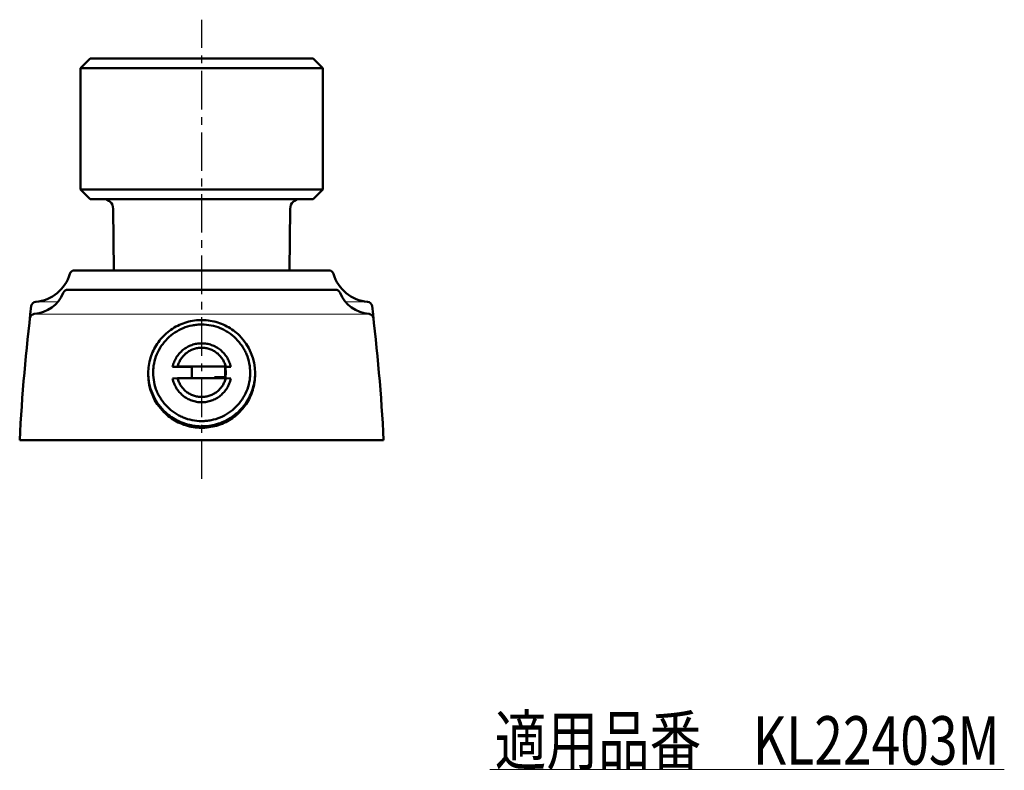
# Model space of a CAD drawing. Units: millimetres. Extents: x -352 to 401, y -276 to 233.
# Drawn here: x 198 to 401, y -276 to -121 of the extents above; entities that cross this region are included whole.
import ezdxf
from ezdxf.enums import TextEntityAlignment as Align

# ---------------------------------------------------------------- set-up
doc = ezdxf.new("R2010")
doc.units = ezdxf.units.MM
doc.header["$LTSCALE"] = 0.25
doc.linetypes.add('CENTER', pattern=[50.8, 31.75, -6.35, 6.35, -6.35])
doc.layers.add('Layer0016', color=7, linetype='Continuous')
doc.styles.add('dcStyle0', font='HGRSMP.TTF', dxfattribs={"width": 0.8})

# ---------------------------------------------------------------- blocks, each defined once
blk = doc.blocks.new('DC_GROUP_KL22403M_4')
at = {"color": 4, "linetype": 'Continuous', "lineweight": 13}
blk.add_line((295, -276), (393, -276), dxfattribs=at)
blk = doc.blocks.new('DC_GROUP_KL22403M_5')
at = {"color": 4, "linetype": 'Continuous', "lineweight": 13}
blk.add_line((295, -276), (393, -276), dxfattribs=at)
blk = doc.blocks.new('DC_GROUP_KL22403M_6')
at = {"color": 4, "linetype": 'Continuous', "lineweight": 13}
blk.add_line((295, -276), (401, -276), dxfattribs=at)
at = {"color": 2, "style": 'dcStyle0', "width": 0.710237}
blk.add_text('適用品番\u3000KL22403M', height=10, dxfattribs=at).set_placement((296, -275), (400, -275), align=Align.FIT)

msp = doc.modelspace()

# ---------------------------------------------------------------- linework, layer by layer
at = {"layer": 'Layer0016', "color": 4, "linetype": 'CENTER', "lineweight": 25}
msp.add_line((235.6, -216.05), (235.6, -121.35), dxfattribs=at)
at = {"layer": 'Layer0016', "color": 3, "linetype": 'Continuous', "lineweight": 50}
for p, q in [((212.6, -129.35), (210.6, -131.35)), ((258.6, -129.35), (212.6, -129.35)), ((260.6, -131.35), (258.6, -129.35)), ((210.6, -131.35), (210.6, -156.35)), ((260.6, -131.35), (210.6, -131.35)), ((260.6, -131.35), (260.6, -156.35)), ((210.6, -156.35), (212.6, -158.35)), ((260.6, -156.35), (210.6, -156.35)), ((260.6, -156.35), (258.6, -158.35)), ((258.6, -158.35), (212.6, -158.35)), ((217.37, -160.329), (217.501, -173.05)), ((253.699, -173.05), (253.83, -160.329)), ((261.812, -173.05), (209.388, -173.05)), ((263.191, -177.05), (208.009, -177.05)), ((229.619, -192.978), (230.643, -192.891)), ((233.575, -192.978), (229.619, -192.978)), ((240.557, -192.891), (230.643, -192.891)), ((233.575, -192.978), (233.575, -195.282)), ((241.581, -192.978), (240.428, -192.978)), ((240.428, -192.978), (240.428, -195.078)), ((240.557, -192.891), (241.581, -192.978)), ((230.643, -195.282), (229.619, -195.369)), ((230.643, -195.282), (240.557, -195.282)), ((240.428, -195.078), (238.218, -195.078)), ((238.218, -195.078), (238.218, -195.282)), ((241.581, -195.369), (240.557, -195.282)), ((273.1, -208.05), (198.1, -208.05))]:
    msp.add_line(p, q, dxfattribs=at)
at = {"layer": 'Layer0016', "color": 4, "linetype": 'Continuous', "lineweight": 13}
for p, q in [((201.241, -179.551), (205.956, -179.551)), ((265.244, -179.551), (269.959, -179.551)), ((201.01, -182.05), (270.19, -182.05))]:
    msp.add_line(p, q, dxfattribs=at)
at = {"layer": 'Layer0016', "color": 3, "linetype": 'Continuous', "lineweight": 50}
for centre, radius, start, end in [((215.37, -160.35), 2, 0.58763, 90), ((255.83, -160.35), 2, 90, 179.41237), ((200.742, -171.551), 8, 274.75922, 343.88069), ((209.388, -174.05), 1, 90, 163.88069), ((261.812, -174.05), 1, 16.11931, 90), ((270.458, -171.551), 8, 196.11931, 265.24078), ((200.59, -175.056), 7, 274.30511, 338.02267), ((208.009, -178.05), 1, 90, 158.02267), ((263.191, -178.05), 1, 21.97733, 90), ((270.61, -175.056), 7, 201.97733, 265.69489), ((597.565, -228.731), 400, 173.06003, 177.03632), ((201.488, -180.52), 1, 94.75922, 173.06003), ((269.712, -180.52), 1, 6.93997, 85.24078), ((-126.365, -228.731), 400, 2.96368, 6.93997), ((201.191, -183.034), 1, 94.30511, 173.42346), ((270.009, -183.034), 1, 6.57654, 85.69489), ((235.663, -194.264), 10.937, 0.02001, 45.13761), ((235.537, -194.257), 10.937, 180.02001, 225.13761), ((235.537, -194.553), 10.937, 180.02557, 225.13786), ((235.637, -194.173), 4.938, 0.001, 14.01034), ((235.62, -194.171), 4.955, 347.31964, 359.97724), ((235.65, -196.166), 4.924, 12.82013, 14.00865), ((235.644, -194.175), 4.931, 347.02973, 347.30356), ((235.639, -196.168), 4.936, 11.65797, 12.82018)]:
    msp.add_arc(centre, radius, start, end, dxfattribs=at)
for points, knots in [([(243.378, -186.512), (242.997, -186.132), (242.176, -185.427), (240.804, -184.561), (239.319, -183.905), (237.754, -183.474), (236.142, -183.276), (234.518, -183.316), (232.918, -183.592), (231.376, -184.1), (229.925, -184.827), (228.597, -185.759), (227.42, -186.874), (226.421, -188.15), (225.62, -189.558), (225.036, -191.068), (224.68, -192.646), (224.6, -193.723), (224.6, -194.26)], [0, 0, 0, 0, 0.0624876, 0.1250204, 0.1875714, 0.2501492, 0.312739, 0.3753327, 0.4379195, 0.5004898, 0.5630354, 0.6255501, 0.6880305, 0.7504763, 0.8128899, 0.8752764, 0.9376433, 1, 1, 1, 1]), ([(242.671, -187.129), (242.209, -186.669), (241.444, -186.044), (240.321, -185.373), (239.137, -184.816), (237.563, -184.34), (235.926, -184.179), (234.618, -184.243), (233.323, -184.435), (231.749, -184.91), (230.009, -185.836), (228.484, -187.083), (227.232, -188.603), (226.302, -190.336), (225.824, -191.905), (225.632, -193.195), (225.568, -194.498), (225.729, -196.13), (226.207, -197.698), (226.767, -198.877), (227.44, -199.996), (228.067, -200.757), (228.529, -201.217)], [0, 0, 0, 0, 0.0625063, 0.0938129, 0.1251263, 0.1877073, 0.250305, 0.2816425, 0.3129779, 0.375558, 0.4381054, 0.5006099, 0.5630679, 0.6254829, 0.687865, 0.7190862, 0.7503051, 0.8126691, 0.8750521, 0.9062898, 0.9375402, 1, 1, 1, 1]), ([(228.529, -201.217), (228.991, -201.678), (229.756, -202.303), (230.879, -202.973), (232.063, -203.531), (233.637, -204.007), (235.274, -204.167), (236.582, -204.103), (237.877, -203.912), (239.451, -203.436), (241.191, -202.51), (242.716, -201.263), (243.968, -199.744), (244.898, -198.011), (245.376, -196.442), (245.568, -195.151), (245.632, -193.848), (245.471, -192.217), (244.993, -190.649), (244.433, -189.47), (243.76, -188.351), (243.133, -187.589), (242.671, -187.129)], [0, 0, 0, 0, 0.0625063, 0.0938129, 0.1251263, 0.1877073, 0.250305, 0.2816425, 0.3129779, 0.375558, 0.4381054, 0.5006099, 0.5630679, 0.6254829, 0.687865, 0.7190862, 0.7503051, 0.8126691, 0.8750521, 0.9062898, 0.9375402, 1, 1, 1, 1]), ([(229.619, -192.978), (229.688, -192.637), (229.884, -191.967), (230.346, -191.027), (230.963, -190.179), (231.715, -189.449), (232.582, -188.858), (233.537, -188.423), (234.553, -188.156), (235.6, -188.067), (236.647, -188.156), (237.663, -188.423), (238.618, -188.858), (239.485, -189.449), (240.237, -190.179), (240.854, -191.027), (241.316, -191.967), (241.512, -192.637), (241.581, -192.978)], [0, 0, 0, 0, 0.0623812, 0.124794, 0.1872389, 0.2497258, 0.3122519, 0.3748129, 0.4373996, 0.5, 0.5626004, 0.6251871, 0.6877481, 0.7502742, 0.8127611, 0.875206, 0.9376188, 1, 1, 1, 1]), ([(240.557, -192.891), (240.49, -192.617), (240.311, -192.079), (239.911, -191.328), (239.392, -190.654), (238.768, -190.075), (238.056, -189.607), (237.276, -189.263), (236.45, -189.053), (235.6, -188.982), (234.75, -189.053), (233.924, -189.263), (233.144, -189.607), (232.432, -190.075), (231.808, -190.654), (231.289, -191.328), (230.889, -192.079), (230.71, -192.617), (230.643, -192.891)], [0, 0, 0, 0, 0.06238, 0.1247991, 0.1872445, 0.2497334, 0.3122593, 0.3748189, 0.4374029, 0.4999999, 0.562597, 0.625181, 0.6877406, 0.7502665, 0.8127554, 0.8752008, 0.93762, 1, 1, 1, 1]), ([(227.822, -202.009), (228.203, -202.389), (229.024, -203.094), (230.396, -203.96), (231.881, -204.615), (233.446, -205.047), (235.058, -205.245), (236.682, -205.205), (238.282, -204.929), (239.824, -204.421), (241.275, -203.694), (242.603, -202.762), (243.78, -201.646), (244.779, -200.371), (245.58, -198.963), (246.164, -197.453), (246.52, -195.874), (246.6, -194.798), (246.6, -194.26)], [0, 0, 0, 0, 0.0624876, 0.1250204, 0.1875714, 0.2501492, 0.312739, 0.3753327, 0.4379195, 0.5004898, 0.5630354, 0.6255501, 0.6880305, 0.7504763, 0.8128899, 0.8752764, 0.9376433, 1, 1, 1, 1]), ([(227.822, -202.305), (228.203, -202.685), (229.024, -203.391), (230.396, -204.256), (231.881, -204.912), (233.447, -205.343), (235.059, -205.541), (236.682, -205.502), (238.283, -205.225), (239.825, -204.717), (241.276, -203.99), (242.604, -203.058), (243.78, -201.942), (244.779, -200.666), (245.58, -199.258), (246.165, -197.749), (246.521, -196.17), (246.6, -195.093), (246.6, -194.556)], [0, 0, 0, 0, 0.0624848, 0.1250216, 0.187571, 0.2501492, 0.3127392, 0.3753328, 0.4379195, 0.5004896, 0.5630352, 0.6255501, 0.6880307, 0.7504764, 0.8128896, 0.875276, 0.9376431, 1, 1, 1, 1]), ([(241.581, -195.369), (241.512, -195.709), (241.316, -196.38), (240.854, -197.319), (240.237, -198.167), (239.485, -198.897), (238.618, -199.489), (237.663, -199.924), (236.647, -200.19), (235.6, -200.28), (234.553, -200.19), (233.537, -199.924), (232.582, -199.489), (231.715, -198.897), (230.963, -198.167), (230.346, -197.319), (229.884, -196.38), (229.688, -195.709), (229.619, -195.369)], [0, 0, 0, 0, 0.0623812, 0.124794, 0.1872389, 0.2497258, 0.3122519, 0.3748129, 0.4373996, 0.5, 0.5626004, 0.6251871, 0.6877481, 0.7502742, 0.8127611, 0.875206, 0.9376188, 1, 1, 1, 1]), ([(230.643, -195.282), (230.71, -195.556), (230.889, -196.094), (231.289, -196.844), (231.808, -197.519), (232.432, -198.098), (233.144, -198.566), (233.924, -198.909), (234.75, -199.12), (235.6, -199.19), (236.45, -199.12), (237.276, -198.909), (238.056, -198.566), (238.768, -198.098), (239.392, -197.519), (239.911, -196.844), (240.311, -196.094), (240.49, -195.556), (240.557, -195.282)], [0, 0, 0, 0, 0.06238, 0.1247991, 0.1872445, 0.2497334, 0.3122593, 0.3748189, 0.4374029, 0.4999999, 0.562597, 0.625181, 0.6877406, 0.7502665, 0.8127554, 0.8752008, 0.93762, 1, 1, 1, 1])]:
    msp.add_open_spline(points, degree=3, knots=knots, dxfattribs=at)

# ---------------------------------------------------------------- block references
at = {"linetype": 'Continuous'}
for name in ['DC_GROUP_KL22403M_6', 'DC_GROUP_KL22403M_4', 'DC_GROUP_KL22403M_5']:
    msp.add_blockref(name, (0, 0), dxfattribs=at)

doc.saveas('drawing.dxf')
